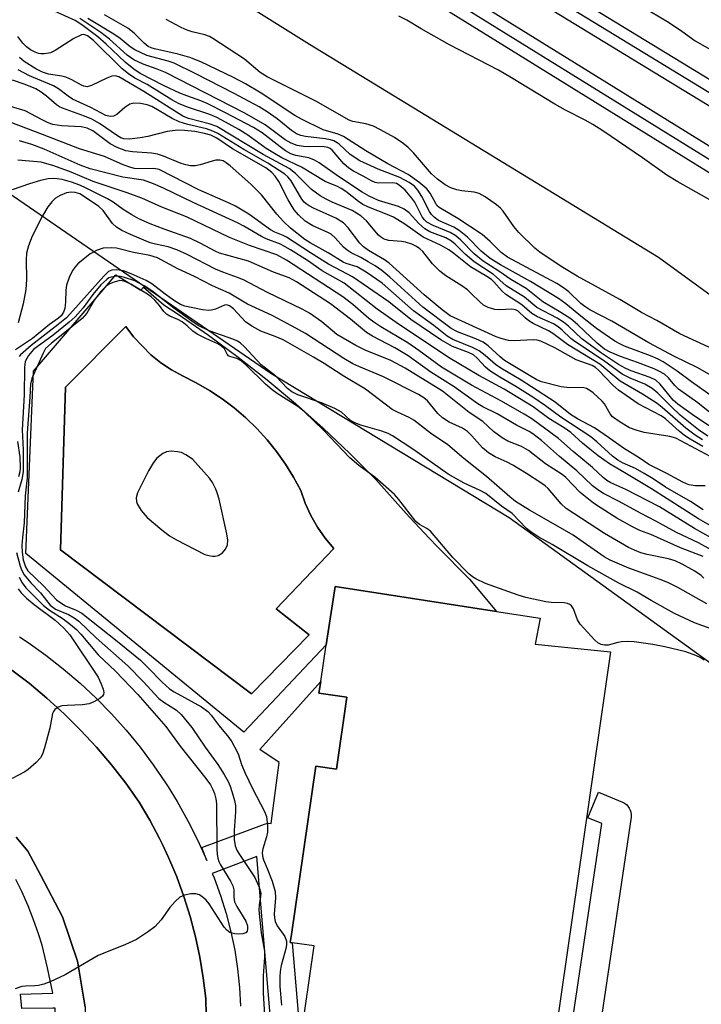
# Model space of a CAD drawing. Units: inches. Extents: x 1297759 to 1303760, y 485451 to 489451.
# Drawn here: x 1300347 to 1300494, y 485575 to 485787 of the extents above; entities that cross this region are included whole.
import ezdxf

# ---------------------------------------------------------------- set-up
doc = ezdxf.new("R2010")
doc.units = ezdxf.units.IN
doc.header["$MEASUREMENT"] = 0
for name, color, linetype in [('BLDG-Footprint', 5, 'Continuous'), ('CULTRL-Pad', 6, 'Continuous'), ('CULTRL-Swimming Pool in Ground', 4, 'Continuous'), ('NTRL-Trees', 3, 'Continuous'), ('TRANS-Non Street Sidewalk', 7, 'Continuous'), ('TRANS-Parking Lot', 4, 'Continuous'), ('TRANS-Railroad Bed', 1, 'Continuous'), ('TRANS-Railroad Centerline', 1, 'Continuous'), ('Undefined', 1, 'Continuous')]:
    doc.layers.add(name, color=color, linetype=linetype)

msp = doc.modelspace()

# ---------------------------------------------------------------- linework, layer by layer
at = {"layer": 'BLDG-Footprint', "elevation": 281.63}
msp.add_lwpolyline([(1300407.13, 485567.03), (1300410.08, 485587.46), (1300405.36, 485588.14), (1300404.95, 485588.2), (1300405.2, 485589.97), (1300410.44, 485626.29), (1300414.95, 485625.64), (1300417.18, 485641.11), (1300411.14, 485641.98), (1300411.52, 485644.49), (1300412.72, 485652.43), (1300414.61, 485665.01), (1300449.45, 485659.62), (1300458.87, 485658.16), (1300457.78, 485652.56), (1300474.09, 485650.91), (1300459.98, 485553.13)], dxfattribs=at)
at = {"layer": 'CULTRL-Pad'}
for points in [[(1300367.32, 485732.24, 0), (1300372.71, 485728.97, 0), (1300373.3, 485729.59, 0), (1300377.69, 485725.8, 0), (1300380.79, 485723.78, 0), (1300387.33, 485719.25, 0), (1300393.73, 485714.53, 0), (1300399.98, 485709.61, 0), (1300406.08, 485704.5, 0), (1300412.03, 485699.21, 0), (1300417.81, 485693.74, 0), (1300423.42, 485688.11, 0), (1300429.99, 485680.77, 0), (1300430.79, 485679.92, 0), (1300434.96, 485675.47, 0), (1300436.72, 485673.6, 0), (1300443.62, 485666.57, 0), (1300449.45, 485659.62, 0), (1300414.61, 485665.01, 0), (1300412.72, 485652.43, 0), (1300394.97, 485633.6, 0), (1300347.91, 485672.16, 0), (1300349.51, 485711.5, 0), (1300364.58, 485729.05, 0)], [(1300409.06, 485654.61, 0), (1300401.88, 485660.19, 0), (1300414.38, 485673.22, 0), (1300412.49, 485675.43, 0), (1300410.81, 485677.8, 0), (1300409.36, 485680.32, 0), (1300408.16, 485682.97, 0), (1300407.2, 485685.71, 0), (1300405.65, 485688.62, 0), (1300403.92, 485691.42, 0), (1300402.02, 485694.11, 0), (1300399.95, 485696.68, 0), (1300397.73, 485699.11, 0), (1300395.37, 485701.41, 0), (1300392.87, 485703.55, 0), (1300390.24, 485705.53, 0), (1300387.49, 485707.34, 0), (1300384.63, 485708.98, 0), (1300381.68, 485710.44, 0), (1300379.29, 485711.77, 0), (1300377.03, 485713.29, 0), (1300374.89, 485714.99, 0), (1300371.09, 485718.9, 0), (1300369.45, 485721.08, 0), (1300356.42, 485708.05, 0), (1300355.36, 485672.95, 0), (1300396.56, 485641.85, 0)]]:
    msp.add_polyline3d(points, close=True, dxfattribs=at)
at = {"layer": 'CULTRL-Swimming Pool in Ground'}
msp.add_lwpolyline([(1300409.06, 485654.61), (1300396.56, 485641.85), (1300355.36, 485672.95), (1300356.42, 485708.05), (1300369.45, 485721.08), (1300371.09, 485718.9), (1300374.89, 485714.99), (1300377.03, 485713.29), (1300379.29, 485711.77), (1300381.68, 485710.44), (1300384.63, 485708.98), (1300387.49, 485707.34), (1300390.24, 485705.53), (1300392.87, 485703.55), (1300395.37, 485701.41), (1300397.73, 485699.11), (1300399.95, 485696.68), (1300402.02, 485694.11), (1300403.92, 485691.42), (1300405.65, 485688.62), (1300407.2, 485685.71), (1300408.16, 485682.97), (1300409.36, 485680.32), (1300410.81, 485677.8), (1300412.49, 485675.43), (1300414.38, 485673.22), (1300401.88, 485660.19)], close=True, dxfattribs=at)
at = {"layer": 'NTRL-Trees'}
msp.add_lwpolyline([(1300554.91, 485462.49), (1300555.26, 485451.13), (1300483.64, 485451.13), (1300481.65, 485472.25), (1300513.84, 485523.47), (1300520.1, 485576.09), (1300510.32, 485625.53), (1300496.49, 485647.82), (1300452.18, 485679.87), (1300400.77, 485710.96), (1300333.87, 485756.96), (1300266.9, 485814.07), (1300270.94, 485844.38), (1300283.2, 485854.82), (1300304.39, 485851.56), (1300342.23, 485823.86), (1300409.13, 485782.05), (1300484.41, 485736.05), (1300530.4, 485702.6), (1300605.67, 485664.96), (1300617.9, 485651.07), (1300621.41, 485630.52), (1300605.48, 485581.18), (1300554.91, 485495.83)], close=True, dxfattribs=at)
at = {"layer": 'TRANS-Non Street Sidewalk'}
for points in [[(1300346.49, 485654.18, 0), (1300348.37, 485652.95, 0), (1300352.24, 485650.19, 0), (1300355.98, 485647.27, 0), (1300359.59, 485644.19, 0), (1300363.06, 485640.95, 0), (1300366.37, 485637.56, 0), (1300369.54, 485634.03, 0), (1300372.55, 485630.36, 0), (1300375.39, 485626.56, 0), (1300378.06, 485622.64, 0), (1300378.6, 485621.76, 0), (1300380.55, 485618.6, 0), (1300382.86, 485614.46, 0), (1300384.99, 485610.22, 0), (1300386.93, 485605.88, 0), (1300385.87, 485608.69, 0), (1300399.39, 485613.76, 0), (1300399.87, 485613.89, 0), (1300400.35, 485613.95, 0), (1300400.84, 485613.92, 0), (1300402.53, 485627.01, 0), (1300398.37, 485629.85, 0), (1300411.52, 485644.49, 0), (1300411.14, 485641.98, 0), (1300417.18, 485641.11, 0), (1300414.95, 485625.64, 0), (1300410.45, 485626.29, 0), (1300405.2, 485589.97, 0), (1300404.95, 485588.2, 0), (1300405.36, 485588.14, 0), (1300407.13, 485567.03, 0)], [(1300387.52, 485536.6, 0), (1300386.73, 485576.11, 0), (1300386.18, 485580.59, 0), (1300385.43, 485585.05, 0), (1300384.48, 485589.46, 0), (1300383.33, 485593.83, 0), (1300381.98, 485598.14, 0), (1300380.44, 485602.38, 0), (1300379.19, 485605.37, 0), (1300378.7, 485606.55, 0), (1300377.37, 485609.38, 0), (1300376.77, 485610.63, 0), (1300374.66, 485614.62, 0), (1300372.37, 485618.52, 0), (1300369.46, 485622.6, 0), (1300366.38, 485626.55, 0), (1300363.13, 485630.36, 0), (1300359.71, 485634.04, 0), (1300356.15, 485637.56, 0), (1300352.43, 485640.93, 0), (1300348.58, 485644.13, 0), (1300344.58, 485647.16, 0)], [(1300462.95, 485551.47, 0), (1300472.21, 485613.85, 0), (1300469.16, 485615.12, 0), (1300471.46, 485620.66, 0), (1300476.67, 485618.49, 0), (1300477.11, 485618.27, 0), (1300477.5, 485617.98, 0), (1300477.84, 485617.62, 0), (1300478.12, 485617.22, 0), (1300478.33, 485616.78, 0), (1300478.46, 485616.31, 0), (1300478.52, 485615.82, 0), (1300478.49, 485615.33, 0), (1300478.49, 485615.28, 0), (1300468.5, 485548.01, 0)], [(1300345.79, 485610.94, 0), (1300348.34, 485607.88, 0), (1300351.16, 485602.68, 0), (1300355.81, 485593.75, 0), (1300359.02, 485584.21, 0), (1300360.7, 485574.27, 0), (1300360.81, 485564.2, 0), (1300359.87, 485556.75, 0), (1300359.95, 485549.73, 0), (1300361.04, 485451.15, 0), (1300355.27, 485451.15, 0), (1300356.01, 485467.29, 0), (1300351.36, 485469.18, 0), (1300346.41, 485470.36, 0)], [(1300402.65, 485548.63, 0), (1300397.77, 485606.75, 0), (1300388.1, 485603.12, 0), (1300388.51, 485602.15, 0), (1300389.91, 485598.34, 0), (1300391.12, 485594.46, 0), (1300392.14, 485590.53, 0), (1300392.96, 485586.56, 0), (1300393.58, 485582.54, 0), (1300394, 485578.51, 0), (1300394.22, 485574.45, 0)], [(1300343.89, 485551.99, 0), (1300354.74, 485552.52, 0), (1300354.22, 485574.06, 0), (1300353.73, 485574.06, 0), (1300347.03, 485573.95, 0), (1300346.72, 485577.07, 0), (1300353.73, 485577.26, 0), (1300352.59, 485582.77, 0), (1300351.41, 485587.6, 0), (1300350.63, 485590.1, 0), (1300349.57, 485593.08, 0), (1300348.36, 485596.14, 0), (1300347.03, 485599.18, 0), (1300345.76, 485601.82, 0)]]:
    msp.add_polyline3d(points, dxfattribs=at)
at = {"layer": 'TRANS-Parking Lot'}
for points in [[(1300344.58, 485647.16, 0), (1300348.58, 485644.13, 0), (1300352.43, 485640.93, 0), (1300356.15, 485637.56, 0), (1300359.71, 485634.04, 0), (1300363.13, 485630.36, 0), (1300366.38, 485626.55, 0), (1300369.46, 485622.6, 0), (1300372.37, 485618.52, 0), (1300374.66, 485614.62, 0), (1300376.77, 485610.63, 0), (1300377.37, 485609.38, 0), (1300378.7, 485606.55, 0), (1300379.19, 485605.37, 0), (1300380.44, 485602.38, 0), (1300381.98, 485598.14, 0), (1300383.33, 485593.83, 0), (1300384.48, 485589.46, 0), (1300385.43, 485585.05, 0), (1300386.18, 485580.59, 0), (1300386.73, 485576.11, 0), (1300387.52, 485536.6, 0)], [(1300360.7, 485574.27, 0), (1300359.02, 485584.21, 0), (1300355.81, 485593.75, 0), (1300351.16, 485602.68, 0), (1300348.34, 485607.88, 0), (1300345.79, 485610.94, 0)]]:
    msp.add_polyline3d(points, dxfattribs=at)
at = {"layer": 'TRANS-Railroad Bed'}
for points in [[(1300952.26, 485491.06), (1300951.02, 485488.89), (1300949.7, 485486.77), (1300535.4, 485744.26), (1300087.89, 486016.84), (1299831.44, 486173.19), (1299602.61, 486312.7), (1299602.54, 486312.74), (1299603.84, 486314.88), (1299605.14, 486317.01), (1299834.05, 486177.46), (1300090.49, 486021.11), (1300538.03, 485748.51)], [(1300954.48, 485467.55), (1300954.31, 485467.63), (1300953.28, 485465.35), (1300951.93, 485463.25), (1300636.79, 485666.73), (1300597.04, 485691.32), (1300438.2, 485789.64), (1300155.85, 485960.75), (1299882.62, 486126.96), (1299595, 486300.41), (1299596.29, 486302.55), (1299597.58, 486304.7), (1299597.65, 486304.65), (1299885.21, 486131.24), (1300158.45, 485965.03), (1300440.81, 485793.91), (1300599.68, 485695.58), (1300639.46, 485670.95)]]:
    msp.add_lwpolyline(points, close=True, dxfattribs=at)
at = {"layer": 'TRANS-Railroad Centerline'}
for points in [[(1300951.02, 485488.89), (1300536.71, 485746.38), (1300089.19, 486018.98), (1299832.75, 486175.33), (1299603.84, 486314.88), (1299590.53, 486322.44), (1299327.66, 486485.44), (1299253.88, 486532.19), (1299180.96, 486580.27), (1299108.91, 486629.66), (1299037.78, 486680.34), (1298969.73, 486730.68), (1298908.13, 486780.33), (1298847.53, 486831.21), (1298787.96, 486883.28)], [(1300953.28, 485465.35), (1300638.13, 485668.84), (1300598.36, 485693.45), (1300439.51, 485791.77), (1300157.15, 485962.89), (1299883.91, 486129.1), (1299596.29, 486302.55), (1299583.65, 486311.34), (1299422.89, 486409.81), (1299231.22, 486529.26), (1299169.72, 486568.83), (1299109.09, 486609.71), (1299049.35, 486651.9), (1298990.54, 486695.37), (1298972.87, 486708.82), (1298906.02, 486762.93), (1298840.18, 486818.27), (1298776.62, 486873.69)]]:
    msp.add_lwpolyline(points, dxfattribs=at)
at = {"layer": 'Undefined'}
for points, elevation in [([(1300476.85, 485792.62), (1300486.61, 485786.77), (1300489.45, 485784.87), (1300492.36, 485782.74), (1300496.68, 485780.3)], 320), ([(1300495.59, 485699.51), (1300492.18, 485701.8), (1300488.58, 485704.37), (1300487.62, 485705.24), (1300484.78, 485708.69), (1300483.82, 485709.56), (1300482.63, 485710.14), (1300478.55, 485711.54), (1300477.34, 485712.04), (1300475.8, 485712.95), (1300471.89, 485715.5), (1300467.85, 485718.48), (1300464.98, 485721.2), (1300463.94, 485722.02), (1300462.53, 485722.91), (1300458.15, 485725.21), (1300455.52, 485727.44), (1300451.58, 485729.92), (1300448.83, 485732.33), (1300444.65, 485735.04), (1300442.7, 485736.7), (1300440.52, 485738.9), (1300439.75, 485739.56), (1300438.52, 485740.22), (1300435.09, 485741.57), (1300433.98, 485742.18), (1300432.69, 485743.32), (1300430.59, 485745.61), (1300429.57, 485746.4), (1300428.32, 485746.98), (1300424.02, 485748.33), (1300421.97, 485749.24), (1300420.5, 485750.08), (1300415.38, 485753.47), (1300411.2, 485756.42), (1300410.22, 485757.03), (1300408.99, 485757.49), (1300406.19, 485758.01), (1300405.09, 485758.39), (1300403.96, 485759.04), (1300402.78, 485759.85), (1300398.91, 485762.93), (1300397.01, 485764.06), (1300390.98, 485767.24), (1300386.99, 485769.23), (1300385.68, 485769.81), (1300382.66, 485770.85), (1300381.12, 485771.49), (1300377.71, 485773.07), (1300372.58, 485775.68), (1300371.19, 485776.65), (1300369.34, 485778.14), (1300365.23, 485782.05), (1300363.46, 485783.61), (1300359.96, 485786.22), (1300358.54, 485787.14), (1300354.05, 485789.15)], 310), ([(1300498.11, 485700.5), (1300492.89, 485704.66), (1300488.73, 485707.62), (1300487.96, 485708.36), (1300486.61, 485710.07), (1300485.72, 485710.8), (1300484.52, 485711.5), (1300483.48, 485711.99), (1300479.92, 485713.36), (1300476.2, 485714.65), (1300474.01, 485715.59), (1300472.8, 485716.26), (1300471.22, 485717.52), (1300466.99, 485721.51), (1300465.47, 485722.74), (1300463.36, 485724.17), (1300459.45, 485726.46), (1300455.9, 485729.28), (1300452.52, 485731.26), (1300449.96, 485733.02), (1300446.57, 485735.2), (1300444.65, 485736.82), (1300441.73, 485739.77), (1300440.66, 485740.68), (1300439.49, 485741.38), (1300435.81, 485742.88), (1300434.44, 485743.66), (1300433.92, 485744.13), (1300433.42, 485744.81), (1300431.81, 485747.91), (1300431.22, 485748.84), (1300429.73, 485750.51), (1300428.49, 485751.61), (1300427.85, 485751.94), (1300427.1, 485752.11), (1300423.98, 485752.06), (1300423.25, 485752.22), (1300422.51, 485752.52), (1300420.71, 485753.55), (1300418.59, 485754.63), (1300417.59, 485755.25), (1300416.52, 485756.24), (1300413.99, 485759.13), (1300413.56, 485759.49), (1300413.07, 485759.75), (1300411.9, 485759.93), (1300409.2, 485759.88), (1300407.84, 485759.95), (1300406.48, 485760.19), (1300405.13, 485760.65), (1300403.88, 485761.41), (1300399.54, 485764.63), (1300395.12, 485767.13), (1300378, 485775.9), (1300376.26, 485776.63), (1300373.24, 485777.69), (1300371.2, 485778.64), (1300369.75, 485779.65), (1300365.95, 485783.09), (1300364.1, 485784.55), (1300359.51, 485787.59)], 312), ([(1300498.42, 485704.26), (1300491.54, 485709.15), (1300488.43, 485711.5), (1300485.44, 485713.49), (1300484.38, 485714.06), (1300482.73, 485714.77), (1300477.06, 485716.88), (1300475.92, 485717.43), (1300474.98, 485717.98), (1300472.89, 485719.37), (1300471.06, 485720.71), (1300468.05, 485723.04), (1300464.43, 485726.02), (1300462.82, 485727.15), (1300456.79, 485730.79), (1300450.32, 485734.42), (1300448.09, 485735.81), (1300446.13, 485737.35), (1300443.17, 485740.41), (1300441.44, 485741.84), (1300440.23, 485742.58), (1300436.98, 485744.01), (1300435.99, 485744.7), (1300435.47, 485745.29), (1300435.03, 485745.96), (1300433.36, 485749.16), (1300432.5, 485750.55), (1300431.8, 485751.37), (1300430.63, 485752.2), (1300428.59, 485753.28), (1300423.96, 485755.03), (1300419.97, 485756.87), (1300417.91, 485758.24), (1300415.53, 485760.42), (1300415.07, 485760.77), (1300414.39, 485761.14), (1300413.63, 485761.4), (1300412.52, 485761.62), (1300408.24, 485762.09), (1300407.22, 485762.34), (1300406.28, 485762.71), (1300405.2, 485763.4), (1300402.16, 485765.93), (1300399.98, 485767.46), (1300398.21, 485768.5), (1300392.83, 485771.36), (1300384.58, 485775.62), (1300379.88, 485777.91), (1300378.58, 485778.38), (1300374.02, 485779.62), (1300371.38, 485780.83), (1300370.41, 485781.46), (1300368.26, 485783.23), (1300366.91, 485784.21), (1300361.24, 485787.58)], 314), ([(1300500.59, 485707.84), (1300492.8, 485712.25), (1300487.88, 485714.65), (1300482.37, 485717.56), (1300474.33, 485722.26), (1300469.64, 485724.7), (1300468.51, 485725.41), (1300467.64, 485726.07), (1300465.07, 485728.57), (1300463.92, 485729.47), (1300462.45, 485730.37), (1300459.13, 485732.2), (1300451.82, 485736.06), (1300450.5, 485737.05), (1300448.11, 485739.48), (1300446.37, 485740.93), (1300441.09, 485744.4), (1300437.09, 485746.82), (1300436.62, 485747.25), (1300436.34, 485747.64), (1300435.17, 485749.88), (1300434.44, 485750.82), (1300432.72, 485752.26), (1300430.4, 485753.92), (1300426.01, 485756.18), (1300421.29, 485759.01), (1300416.45, 485762.11), (1300415.26, 485762.6), (1300412.04, 485763.55), (1300407.37, 485765.82), (1300405.96, 485766.66), (1300398.65, 485771.46), (1300395.26, 485773.49), (1300392.73, 485774.87), (1300385.65, 485778.2), (1300383.29, 485779.14), (1300380.78, 485779.88), (1300375.67, 485781.03), (1300374.91, 485781.27), (1300374.3, 485781.56), (1300373.46, 485782.22), (1300371.25, 485784.41), (1300369.89, 485785.49), (1300364.83, 485788.38)], 316), ([(1300496.25, 485716.25), (1300489.04, 485719.55), (1300484.04, 485722.39), (1300480.79, 485724.13), (1300476.1, 485726.95), (1300466.89, 485731.94), (1300463.77, 485733.85), (1300459.98, 485736.34), (1300458.82, 485737.14), (1300457.74, 485738.02), (1300454.27, 485741.38), (1300453.21, 485742.69), (1300450.92, 485746), (1300450.34, 485746.63), (1300449.43, 485747.38), (1300447.01, 485749.11), (1300445.74, 485749.82), (1300444.62, 485750.08), (1300441.98, 485750.4), (1300440.87, 485750.61), (1300439.61, 485751.01), (1300438.38, 485751.68), (1300436.75, 485752.92), (1300435.44, 485754.09), (1300431.57, 485758.56), (1300430.41, 485759.77), (1300429.28, 485760.68), (1300427.42, 485761.88), (1300424.45, 485763.58), (1300422.89, 485764.34), (1300421.24, 485764.84), (1300418.43, 485765.35), (1300417.68, 485765.62), (1300410.46, 485769.72), (1300399.96, 485774.97), (1300398.49, 485775.92), (1300395.06, 485778.77), (1300388.23, 485783.28), (1300387.49, 485783.66), (1300386.51, 485784.01), (1300383.8, 485784.68), (1300382.73, 485785.02), (1300381.44, 485785.62), (1300378.16, 485787.37)], 318), ([(1300499.95, 485745.92), (1300488.57, 485752.3), (1300486.25, 485753.77), (1300480.94, 485757.51), (1300472.4, 485763.32), (1300470.24, 485764.69), (1300468.6, 485765.61), (1300464.33, 485767.78), (1300462.02, 485769.06), (1300452.69, 485774.76), (1300449.87, 485776.39), (1300439.3, 485781.89), (1300433.19, 485785.32), (1300430.12, 485787.21), (1300428.35, 485788.09)], 320), ([(1300495.09, 485697.42), (1300493.06, 485698.8), (1300489.12, 485702.01), (1300487.2, 485703.75), (1300484.26, 485706.71), (1300483.03, 485707.74), (1300481.49, 485708.66), (1300478.28, 485709.95), (1300476.59, 485710.84), (1300472.53, 485713.75), (1300466.38, 485717.86), (1300465.51, 485718.56), (1300463.63, 485720.34), (1300462.74, 485721.06), (1300461.73, 485721.66), (1300458.31, 485723.23), (1300457.11, 485723.92), (1300454.96, 485725.82), (1300451.46, 485728), (1300450.69, 485728.75), (1300448.91, 485730.77), (1300448.35, 485731.29), (1300447.38, 485731.93), (1300443.83, 485733.99), (1300440.28, 485736.86), (1300439.2, 485737.63), (1300437.41, 485738.63), (1300433.67, 485740.36), (1300429.66, 485743.17), (1300427.25, 485744.68), (1300425.87, 485745.31), (1300421.84, 485746.87), (1300420.65, 485747.45), (1300419.7, 485748.07), (1300416.93, 485750.23), (1300415.97, 485750.89), (1300415.15, 485751.3), (1300412.5, 485752.39), (1300407.38, 485755.48), (1300403.12, 485757.54), (1300401.53, 485758.41), (1300399.79, 485759.5), (1300395.78, 485762.42), (1300393.82, 485763.62), (1300390.98, 485765.21), (1300389.11, 485766.19), (1300387.59, 485766.88), (1300383.01, 485768.34), (1300380.98, 485769.18), (1300379.42, 485770.04), (1300374.09, 485773.34), (1300371.43, 485774.68), (1300370.02, 485775.62), (1300368.68, 485776.69), (1300362.48, 485782.82), (1300361.23, 485783.81), (1300360.82, 485784), (1300360.4, 485784.09), (1300359.92, 485784.03), (1300359.44, 485783.86), (1300358.23, 485783.22), (1300354.25, 485780.69), (1300353.22, 485780.18), (1300351.93, 485779.91), (1300351.14, 485779.91), (1300350.62, 485780), (1300349.87, 485780.27), (1300348.91, 485780.81), (1300348.02, 485781.49), (1300347.21, 485782.26), (1300346.18, 485783.66)], 308), ([(1300493.94, 485696.66), (1300492.36, 485697.64), (1300490.34, 485699.18), (1300485.2, 485703.66), (1300484.11, 485704.51), (1300480.99, 485706.53), (1300476.18, 485709.34), (1300471.75, 485712.96), (1300464.82, 485717.25), (1300461.61, 485719.61), (1300460.66, 485720.16), (1300457.41, 485721.75), (1300456.45, 485722.32), (1300455.64, 485722.97), (1300454.17, 485724.41), (1300453.54, 485724.7), (1300452.76, 485724.82), (1300450.16, 485724.7), (1300449.08, 485724.75), (1300447.68, 485725.19), (1300446.66, 485725.75), (1300445.78, 485726.48), (1300444.03, 485728.27), (1300443.17, 485729.01), (1300441.98, 485729.86), (1300438.56, 485732.03), (1300437.22, 485733.03), (1300435.63, 485734.65), (1300433.54, 485737.29), (1300432.93, 485737.86), (1300432.21, 485738.37), (1300431.22, 485738.87), (1300429.82, 485739.3), (1300428.96, 485739.44), (1300426.22, 485739.68), (1300425.47, 485739.86), (1300425.05, 485740.05), (1300424.45, 485740.46), (1300424.03, 485740.85), (1300421.4, 485743.88), (1300420.22, 485745), (1300418.3, 485746.16), (1300413.98, 485747.91), (1300412.68, 485748.56), (1300411.43, 485749.33), (1300409.52, 485750.68), (1300406.06, 485754.12), (1300404.7, 485755.17), (1300399.11, 485758.26), (1300389.11, 485764.24), (1300387.47, 485764.83), (1300383.01, 485765.97), (1300381.78, 485766.51), (1300373.33, 485771.83), (1300367.93, 485774.98), (1300367.2, 485775.23), (1300366.44, 485775.13), (1300365.39, 485774.7), (1300362.08, 485773.09), (1300361.09, 485772.86), (1300360.39, 485772.94), (1300359.88, 485773.15), (1300357.83, 485774.31), (1300356.49, 485774.91), (1300355.69, 485775.12), (1300352.78, 485775.57), (1300351.52, 485775.97), (1300350.03, 485776.74), (1300347.56, 485778.3), (1300346.52, 485779.16)], 306), ([(1300494.02, 485695.26), (1300491.27, 485696.8), (1300490.06, 485697.61), (1300488.91, 485698.51), (1300485.9, 485701.19), (1300485, 485701.87), (1300480.07, 485704.42), (1300475.81, 485707.36), (1300474.54, 485708.46), (1300471.51, 485711.71), (1300470.83, 485712.27), (1300470.14, 485712.67), (1300466.68, 485713.92), (1300462.06, 485716.54), (1300459.04, 485717.92), (1300458.24, 485718.14), (1300457.38, 485718.21), (1300453.24, 485718), (1300452.08, 485718.13), (1300450.66, 485718.44), (1300449.4, 485718.92), (1300439.46, 485723.43), (1300437.72, 485724.69), (1300433.85, 485727.95), (1300426.3, 485734.81), (1300425.32, 485735.52), (1300421.82, 485737.53), (1300420.74, 485738.3), (1300419.98, 485739.11), (1300417.45, 485742.42), (1300416.44, 485743.46), (1300414.77, 485744.5), (1300409.98, 485746.63), (1300409.02, 485747.12), (1300408.37, 485747.55), (1300407.97, 485747.93), (1300407.48, 485748.58), (1300405.14, 485752.52), (1300404.41, 485753.41), (1300403.78, 485754), (1300400.1, 485756.38), (1300394.93, 485759.33), (1300389.29, 485762.75), (1300388.26, 485763.27), (1300386.91, 485763.76), (1300382.84, 485764.67), (1300380.97, 485765.26), (1300379.44, 485765.98), (1300375.05, 485768.59), (1300374.08, 485768.92), (1300372.65, 485769.2), (1300371.21, 485769.3), (1300370.33, 485769.09), (1300369.23, 485768.38), (1300367.53, 485766.86), (1300366.82, 485766.49), (1300366.06, 485766.42), (1300365.18, 485766.64), (1300361.95, 485768.38), (1300357.96, 485770.2), (1300357, 485770.82), (1300354.93, 485772.37), (1300353.87, 485773.01), (1300348.66, 485775.23), (1300346.21, 485776.46)], 304), ([(1300495.73, 485693.02), (1300488.17, 485697), (1300486.84, 485697.39), (1300481.31, 485698.27), (1300479.58, 485698.75), (1300478.18, 485699.27), (1300476.16, 485700.45), (1300474.52, 485701.65), (1300473.98, 485702.29), (1300472.76, 485704.4), (1300472.3, 485705.02), (1300470.33, 485706.79), (1300469.64, 485707.32), (1300468.9, 485707.74), (1300467.99, 485707.95), (1300465.19, 485707.86), (1300463.45, 485708.11), (1300459.16, 485709.19), (1300458.15, 485709.64), (1300456.95, 485710.31), (1300451.16, 485713.78), (1300450.22, 485714.55), (1300447.64, 485716.98), (1300446.56, 485717.74), (1300444.99, 485718.47), (1300441.08, 485719.94), (1300439.69, 485720.67), (1300433.55, 485725.32), (1300426.43, 485731.77), (1300424.73, 485733.17), (1300423.31, 485734.17), (1300421.79, 485735.1), (1300420.22, 485735.97), (1300418.08, 485737), (1300417.2, 485737.55), (1300416.42, 485738.22), (1300414.67, 485740.28), (1300413.81, 485741.01), (1300412.91, 485741.49), (1300409.85, 485742.86), (1300408.17, 485743.86), (1300406.71, 485745.21), (1300405.82, 485746.3), (1300404.53, 485748.44), (1300402.5, 485752.4), (1300401.71, 485753.56), (1300400.96, 485754.35), (1300399.66, 485755.33), (1300392.5, 485759.48), (1300389.11, 485761.76), (1300387.81, 485762.43), (1300386.48, 485762.79), (1300384.33, 485763.17), (1300382.12, 485763.43), (1300380.71, 485763.49), (1300378.36, 485763.22), (1300374.25, 485762.14), (1300372.55, 485761.8), (1300370.25, 485761.51), (1300369.01, 485761.62), (1300368.4, 485761.85), (1300367.66, 485762.26), (1300363.78, 485764.91), (1300362.14, 485765.85), (1300360.57, 485766.52), (1300355.82, 485768.2), (1300355.16, 485768.5), (1300354.48, 485768.97), (1300352.36, 485770.83), (1300351.23, 485771.7), (1300350.03, 485772.36), (1300347.71, 485773.34), (1300344.98, 485774.26)], 302), ([(1300494.47, 485686.73), (1300492.4, 485686.77), (1300490.95, 485686.96), (1300489.65, 485687.5), (1300486.21, 485689.37), (1300482.32, 485691.35), (1300480.23, 485692.77), (1300476.84, 485694.86), (1300473.66, 485697.2), (1300470.6, 485699.28), (1300466.91, 485701.22), (1300465.4, 485702.1), (1300462.1, 485704.76), (1300457.03, 485708.13), (1300454.75, 485709.56), (1300450.41, 485712.09), (1300449.27, 485712.9), (1300447.02, 485714.88), (1300445.72, 485715.83), (1300444.25, 485716.6), (1300440.04, 485718.33), (1300438.85, 485719.04), (1300435.95, 485721.35), (1300431.53, 485724.53), (1300424.82, 485730.47), (1300421.36, 485732.85), (1300419.38, 485733.98), (1300417.02, 485734.7), (1300416.34, 485734.98), (1300413.14, 485737), (1300409.26, 485739.16), (1300408.11, 485739.89), (1300405.04, 485742.35), (1300403.46, 485743.76), (1300402.03, 485745.38), (1300398.74, 485749.51), (1300396.42, 485751.85), (1300392.02, 485755.75), (1300391.11, 485756.46), (1300390.44, 485756.83), (1300389.72, 485757), (1300388.92, 485756.97), (1300388.1, 485756.8), (1300385.48, 485755.97), (1300384.45, 485755.79), (1300383.44, 485755.78), (1300382.45, 485755.98), (1300381.43, 485756.3), (1300377.58, 485757.9), (1300376.32, 485758.31), (1300374.99, 485758.51), (1300370.89, 485758.8), (1300369.47, 485759.05), (1300367.61, 485759.75), (1300366.07, 485760.5), (1300362.33, 485763.31), (1300361.15, 485763.94), (1300359.84, 485764.19), (1300355.58, 485764.42), (1300353.73, 485764.73), (1300352.7, 485765.08), (1300351.38, 485765.67), (1300347.72, 485767.62), (1300340.84, 485769.69)], 300), ([(1300494.05, 485681.57), (1300491.35, 485683.39), (1300485.97, 485686.48), (1300483.27, 485688.25), (1300481.35, 485689.41), (1300479.43, 485690.46), (1300476.62, 485691.73), (1300475.66, 485692.26), (1300474.53, 485693.13), (1300471.15, 485696.24), (1300469.79, 485697.32), (1300463.35, 485701.55), (1300460.07, 485704.01), (1300457.54, 485705.72), (1300453.6, 485708.17), (1300450.19, 485710.16), (1300448.01, 485711.57), (1300447.12, 485712.33), (1300445.29, 485714.27), (1300444.47, 485714.98), (1300443.44, 485715.52), (1300439.94, 485716.77), (1300437.43, 485718.27), (1300430.96, 485722.65), (1300426.21, 485726.47), (1300418.4, 485731.83), (1300414.71, 485733.74), (1300413.22, 485734.59), (1300409.3, 485737.02), (1300404.16, 485740.38), (1300403.43, 485740.76), (1300401.66, 485741.45), (1300400.68, 485741.94), (1300396.03, 485745.34), (1300393.17, 485747.06), (1300391.61, 485747.83), (1300385.25, 485750.6), (1300376.63, 485754.98), (1300375.51, 485755.24), (1300372.11, 485755.14), (1300371.32, 485755.21), (1300370.52, 485755.39), (1300368.87, 485756.01), (1300364.86, 485757.76), (1300359.46, 485759.45), (1300351.5, 485762.57), (1300341.19, 485766.41)], 298), ([(1300497.11, 485677.29), (1300493.05, 485679.62), (1300482.89, 485686.06), (1300477.52, 485689.36), (1300473.83, 485691.49), (1300471.41, 485693.24), (1300469.58, 485694.68), (1300468.02, 485695.97), (1300465.47, 485698.27), (1300464.06, 485699.23), (1300460.73, 485701.28), (1300457.36, 485703.8), (1300451.14, 485707.58), (1300445.66, 485710.54), (1300439.13, 485714.43), (1300427.83, 485721.99), (1300423.69, 485724.87), (1300416.57, 485730.46), (1300411.86, 485733.12), (1300408.7, 485735.34), (1300405.01, 485737.67), (1300402.85, 485738.9), (1300399.78, 485740.04), (1300398.76, 485740.52), (1300394.9, 485742.78), (1300393.54, 485743.49), (1300384.02, 485747.88), (1300377.59, 485750.99), (1300375.46, 485751.92), (1300373.28, 485752.68), (1300368.85, 485753.36), (1300361.77, 485755.1), (1300359.6, 485755.91), (1300351.84, 485759.36), (1300349.15, 485760.4), (1300346.53, 485761.2)], 296), ([(1300497.56, 485674.5), (1300492.16, 485677.56), (1300484.63, 485682.2), (1300477.38, 485685.98), (1300474.11, 485687.4), (1300473.26, 485687.87), (1300472.46, 485688.51), (1300470.21, 485690.71), (1300465.99, 485694.17), (1300462.85, 485696.98), (1300457.07, 485701.21), (1300455.45, 485702.22), (1300450.51, 485705), (1300444.1, 485708.45), (1300437.59, 485712.33), (1300432.7, 485715.95), (1300430.31, 485717.59), (1300424.49, 485721.06), (1300422.99, 485722.03), (1300421.93, 485722.87), (1300418.47, 485725.87), (1300416.32, 485727.5), (1300404.12, 485735.43), (1300402.05, 485736.58), (1300396.16, 485738.56), (1300391.83, 485740.29), (1300382.57, 485744.78), (1300377.23, 485746.89), (1300372.92, 485748.82), (1300369.55, 485750.06), (1300362.39, 485752.39), (1300357.67, 485754.38), (1300353.95, 485755.81), (1300351.22, 485756.55), (1300346.18, 485757.01)], 294), ([(1300499.33, 485671.02), (1300493.08, 485674.41), (1300488.29, 485676.68), (1300483.88, 485679.15), (1300480.56, 485680.85), (1300475.93, 485683.39), (1300472.55, 485685.08), (1300471.35, 485685.85), (1300470.21, 485686.71), (1300466.83, 485690.01), (1300463.04, 485693.06), (1300459.18, 485696.51), (1300457.28, 485697.99), (1300456.52, 485698.45), (1300453.8, 485699.81), (1300449.59, 485702.3), (1300446.52, 485703.78), (1300445.42, 485704.41), (1300440.31, 485708.11), (1300435.26, 485711.23), (1300430.43, 485714.78), (1300427.49, 485716.52), (1300422.68, 485719.06), (1300421.42, 485719.8), (1300417.98, 485722.67), (1300413.66, 485726.03), (1300406.33, 485730.74), (1300404.74, 485731.62), (1300401.34, 485732.83), (1300395.92, 485735.22), (1300389.67, 485736.97), (1300388.77, 485737.38), (1300385.66, 485739.05), (1300383.4, 485740.12), (1300377.74, 485742.08), (1300374.71, 485743.24), (1300372.3, 485744.36), (1300370.79, 485745.18), (1300368.91, 485746.36), (1300366.7, 485747.94), (1300365.53, 485748.67), (1300360.88, 485750.97), (1300359.55, 485751.58), (1300357.72, 485752.26), (1300355.73, 485752.8), (1300354.63, 485753), (1300353.8, 485753.03), (1300352.7, 485752.95), (1300351.08, 485752.64), (1300348.71, 485751.92), (1300344.97, 485750.6)], 292), ([(1300494.04, 485671.46), (1300489.17, 485673.39), (1300482.75, 485676.22), (1300480.38, 485677.08), (1300478.78, 485677.86), (1300475.45, 485679.77), (1300472.04, 485681.91), (1300470.42, 485683.03), (1300467.5, 485685.32), (1300464.43, 485688.52), (1300463.66, 485689.21), (1300460.06, 485691.52), (1300456.37, 485694.35), (1300454.88, 485695.2), (1300451.91, 485696.4), (1300450.67, 485697.07), (1300448.85, 485698.45), (1300446.48, 485700.6), (1300443.59, 485702.59), (1300437.79, 485707.16), (1300429.77, 485712.14), (1300426.69, 485713.78), (1300421.13, 485716.03), (1300419.09, 485717), (1300415.04, 485719.42), (1300411.78, 485722.1), (1300409.09, 485724.01), (1300407.5, 485724.84), (1300400.01, 485728.42), (1300394.83, 485731.15), (1300393.59, 485731.7), (1300390.41, 485732.82), (1300388.81, 485733.46), (1300382.72, 485736.63), (1300380.5, 485737.66), (1300378.58, 485738.29), (1300375.86, 485738.87), (1300374.74, 485739.2), (1300370.46, 485740.96), (1300368.63, 485741.8), (1300367.44, 485742.57), (1300366.61, 485743.33), (1300364.56, 485746.15), (1300363.65, 485747), (1300360.55, 485749.11), (1300359.57, 485749.71), (1300358.57, 485750.06), (1300357.7, 485750.1), (1300356.63, 485749.93), (1300355.27, 485749.41), (1300354.32, 485748.8), (1300353.52, 485748.03), (1300352.67, 485746.92), (1300351.48, 485745), (1300349.24, 485740.57), (1300348.43, 485738.53), (1300348.02, 485736.96), (1300347.94, 485735.48), (1300348.01, 485731.29), (1300347.86, 485729.1), (1300347.28, 485726.04), (1300346.24, 485721.9)], 290), ([(1300494.23, 485666.83), (1300493.65, 485667.38), (1300492.24, 485668.33), (1300489.51, 485669.87), (1300488.02, 485670.53), (1300486.55, 485671.02), (1300481.98, 485671.95), (1300480.59, 485672.31), (1300479.22, 485672.83), (1300477.92, 485673.45), (1300472.78, 485676.45), (1300464.52, 485681.87), (1300463.41, 485682.86), (1300460.6, 485686.15), (1300459.96, 485686.73), (1300459.04, 485687.39), (1300455.95, 485689.41), (1300453.01, 485691.19), (1300451.75, 485691.83), (1300449.18, 485692.96), (1300447.73, 485693.86), (1300446.43, 485694.97), (1300444.16, 485697.51), (1300443.17, 485698.47), (1300442.12, 485699.17), (1300439.26, 485700.5), (1300437.84, 485701.39), (1300436.81, 485702.32), (1300434.54, 485705.05), (1300433.75, 485705.69), (1300432.65, 485706.42), (1300425.05, 485710.29), (1300419.76, 485712.45), (1300418.47, 485713.05), (1300416.55, 485714.19), (1300408.22, 485719.58), (1300405.39, 485721.22), (1300401.07, 485723.47), (1300395.72, 485725.92), (1300391.74, 485728.31), (1300388.15, 485729.9), (1300384.29, 485731.87), (1300380.68, 485733.55), (1300376.29, 485735.92), (1300374.65, 485736.44), (1300371.09, 485737.09), (1300367.45, 485737.99), (1300366.33, 485738.12), (1300364.61, 485738), (1300363.25, 485737.62), (1300361.76, 485736.79), (1300359.14, 485734.64), (1300358.58, 485734.05), (1300357.96, 485733.21), (1300357.23, 485731.68), (1300356.7, 485730.04), (1300356.53, 485728.94), (1300356.48, 485726.44), (1300356.32, 485724.99), (1300356.05, 485724.22), (1300355.48, 485723.4), (1300354.95, 485722.91), (1300353.02, 485721.55), (1300349.3, 485718.56), (1300345.65, 485716.11)], 288), ([(1300494.87, 485661.31), (1300488.57, 485664.83), (1300486.45, 485665.86), (1300484.81, 485666.55), (1300478.01, 485668.99), (1300473.99, 485670.7), (1300472.7, 485671.4), (1300465.98, 485676.06), (1300462.3, 485678.28), (1300456.59, 485681.5), (1300453.58, 485683.36), (1300452.34, 485684.33), (1300447.27, 485688.77), (1300442.41, 485692.6), (1300438.97, 485695.62), (1300435.24, 485698.11), (1300431.64, 485700.89), (1300430.64, 485701.45), (1300428.07, 485702.62), (1300426.97, 485703.24), (1300421.16, 485707.58), (1300416.4, 485710.45), (1300412.24, 485713.13), (1300410, 485714.48), (1300403.44, 485718.21), (1300401.69, 485718.99), (1300398.59, 485720.08), (1300396.63, 485721.16), (1300395.27, 485722.15), (1300392.67, 485724.93), (1300391.83, 485725.61), (1300391.21, 485725.77), (1300390.74, 485725.7), (1300388.8, 485724.84), (1300387.96, 485724.61), (1300387.4, 485724.55), (1300386.04, 485724.69), (1300382.21, 485725.51), (1300381.28, 485725.87), (1300379.95, 485726.66), (1300377.97, 485728.07), (1300375.07, 485730.33), (1300373.85, 485731.06), (1300370.59, 485732.49), (1300368.93, 485733.13), (1300367.54, 485733.37), (1300366.43, 485733.3), (1300365.72, 485732.96), (1300364.69, 485732.01), (1300358.01, 485724.46), (1300356.63, 485723), (1300354.89, 485721.55), (1300349.01, 485717.05), (1300346.77, 485715.02), (1300346.44, 485714.61)], 286), ([(1300494.3, 485649.13), (1300493.57, 485649.64), (1300492.51, 485650.13), (1300490.3, 485650.9), (1300485.79, 485652.03), (1300483.23, 485652.54), (1300479.16, 485653.06), (1300477.76, 485653.16), (1300476.41, 485653.11), (1300475.62, 485652.97), (1300473.55, 485652.34), (1300472.8, 485652.36), (1300472.05, 485652.54), (1300471.35, 485652.89), (1300470.7, 485653.43), (1300467.55, 485656.88), (1300466.91, 485657.83), (1300466.07, 485660.21), (1300465.65, 485660.84), (1300465.27, 485661.15), (1300464.81, 485661.36), (1300464.03, 485661.51), (1300461.24, 485661.58), (1300460.08, 485661.72), (1300455.81, 485662.61), (1300454.12, 485663.15), (1300447.08, 485665.7), (1300444.97, 485666.65), (1300444.25, 485667.09), (1300443.5, 485667.72), (1300440.03, 485671.28), (1300435.19, 485676.99), (1300434.45, 485677.54), (1300432.87, 485678.37), (1300432.05, 485679.07), (1300428.42, 485683.79), (1300427.42, 485684.9), (1300423.23, 485688.62), (1300419.74, 485691.14), (1300417.82, 485692.75), (1300412.19, 485698.71), (1300408.05, 485702.72), (1300406.59, 485703.83), (1300402.14, 485706.66), (1300401.02, 485707.45), (1300399.63, 485708.7), (1300395.45, 485712.76), (1300394.36, 485713.69), (1300393.43, 485714.24), (1300391.92, 485714.64), (1300391.61, 485714.8), (1300391.35, 485715.15), (1300390.78, 485716.3), (1300390.22, 485716.83), (1300389.29, 485717.39), (1300386.7, 485718.55), (1300384.85, 485719.48), (1300383.94, 485720.11), (1300382.74, 485721.28), (1300381.65, 485722.1), (1300380.69, 485722.64), (1300378.97, 485723.35), (1300378.23, 485723.77), (1300377.65, 485724.33), (1300376.7, 485725.66), (1300375.74, 485726.77), (1300374.92, 485727.53), (1300374.12, 485728.11), (1300370.56, 485730.23), (1300369.27, 485730.86), (1300368.73, 485731), (1300368.19, 485731.01), (1300367.42, 485730.85), (1300366.65, 485730.58), (1300365.9, 485730.24), (1300365.2, 485729.79), (1300364.02, 485728.57), (1300362.71, 485726.84), (1300361.03, 485724.01), (1300360.02, 485722.81), (1300353.32, 485717.42), (1300352.15, 485716.34), (1300351.6, 485715.38), (1300349.16, 485709.9), (1300348.91, 485708.66), (1300348.78, 485705.85), (1300348.17, 485698.2), (1300348.2, 485688.43), (1300347.78, 485684.59), (1300347.53, 485678.78), (1300347.18, 485675.62), (1300347.06, 485673.85), (1300347.09, 485672.41), (1300347.33, 485670.75), (1300347.8, 485669.26), (1300348.35, 485668.42), (1300351.7, 485665.17), (1300354.49, 485662.16), (1300355.44, 485661.46), (1300356.47, 485660.84), (1300358.76, 485659.91), (1300359.94, 485659.24), (1300367.61, 485653.26), (1300372.61, 485649.1), (1300374.22, 485647.55), (1300377.28, 485644.38), (1300378.92, 485642.94), (1300379.9, 485642.3), (1300385.79, 485639.04), (1300387.16, 485638.05), (1300387.91, 485637.24), (1300389.62, 485634.98), (1300391.73, 485632.44), (1300392.34, 485631.48), (1300393.44, 485629.48), (1300393.79, 485628.7), (1300394.46, 485626.63), (1300395.19, 485624.78), (1300396.79, 485621.45), (1300399.42, 485616.45), (1300399.82, 485615.37), (1300400.07, 485613.4), (1300400.05, 485611.99), (1300399.85, 485611), (1300399.05, 485608.44), (1300398.91, 485607.63), (1300398.94, 485606.82), (1300399.19, 485606.01), (1300399.99, 485604.16), (1300401.03, 485601.42), (1300401.73, 485599.2), (1300401.8, 485597.86), (1300401.5, 485594.33), (1300401.54, 485593.5), (1300401.69, 485592.74), (1300402.1, 485591.78), (1300403.78, 485589.47), (1300404.14, 485588.47), (1300404.15, 485587.94), (1300404.04, 485587.13), (1300403, 485583.26), (1300402.78, 485581.95), (1300402.68, 485580.83), (1300402.69, 485578.74), (1300403.05, 485574.71)], 282), ([(1300346.11, 485696.33), (1300346.57, 485692.97), (1300346.67, 485690.63), (1300346.6, 485689.77), (1300346.32, 485688.68)], 286), ([(1300346.46, 485667.05), (1300347.12, 485665.79), (1300347.92, 485664.74), (1300351.7, 485660.93), (1300353.03, 485659.94), (1300355.92, 485658.05), (1300357.55, 485656.82), (1300358.84, 485655.72), (1300359.74, 485654.76), (1300363.51, 485650.3), (1300367.21, 485646.74), (1300372.06, 485641.72), (1300378.12, 485634.79), (1300381.17, 485630.54), (1300386.75, 485623.6), (1300387.76, 485622.21), (1300388.28, 485621.21), (1300388.58, 485620.39), (1300388.88, 485619.24), (1300389.06, 485618.11), (1300389.08, 485608.39), (1300389.15, 485607.23), (1300389.29, 485606.43), (1300389.53, 485605.72), (1300389.91, 485604.95), (1300392.06, 485601.43), (1300392.59, 485600.4), (1300392.78, 485599.6), (1300392.75, 485598), (1300392.91, 485597.01), (1300393.4, 485596.01), (1300395.35, 485592.81), (1300395.7, 485591.83), (1300395.75, 485591.11), (1300395.64, 485590.66), (1300395.4, 485590.32), (1300394.73, 485590.07), (1300393.89, 485590.03), (1300393, 485590.09), (1300392.43, 485590.2), (1300391.92, 485590.4), (1300391.28, 485590.85), (1300390.7, 485591.52), (1300387.42, 485596.57), (1300386.81, 485597.33), (1300386.21, 485597.88), (1300385.34, 485598.47), (1300384.61, 485598.72), (1300383.53, 485598.69), (1300382.15, 485598.43), (1300381.15, 485597.99), (1300380.09, 485597.07), (1300378.96, 485595.76), (1300377.1, 485593.08), (1300375.73, 485591.62), (1300374.39, 485590.56), (1300371.75, 485588.88), (1300369.4, 485587.78), (1300363.47, 485585.41), (1300356.38, 485581.22), (1300353.15, 485579.73), (1300351.77, 485579.24), (1300350.65, 485578.95), (1300349.86, 485578.86), (1300347.81, 485578.81), (1300347.03, 485578.69), (1300345.62, 485578.24)], 286), ([(1300346.25, 485664.55), (1300346.86, 485663.65), (1300348.05, 485662.48), (1300349.66, 485661.11), (1300354.25, 485657.73), (1300356.07, 485656.04), (1300357.4, 485654.56), (1300363.48, 485645.44), (1300364.09, 485644.18), (1300364.58, 485642.88), (1300364.73, 485642.14), (1300364.68, 485641.71), (1300364.43, 485641.33), (1300363.83, 485640.86), (1300362.59, 485640.16), (1300361.55, 485639.71), (1300360.12, 485639.46), (1300356.83, 485639.37), (1300355.66, 485639.26), (1300354.9, 485639.02), (1300354.14, 485638.46), (1300353.85, 485638.08), (1300353.65, 485637.59), (1300353.1, 485634.46), (1300351.94, 485630.19), (1300351.47, 485628.82), (1300351.06, 485628.08), (1300350.1, 485627.03), (1300348.36, 485625.51), (1300347.65, 485625.05), (1300344.91, 485623.56)], 288)]:
    msp.add_lwpolyline(points, dxfattribs=dict(at, elevation=elevation))
at = {"layer": 'Undefined', "elevation": 280}
msp.add_lwpolyline([(1300379.28, 485694.19), (1300378.23, 485694.06), (1300377.48, 485693.71), (1300376.14, 485692.69), (1300375.41, 485691.78), (1300374.36, 485689.98), (1300371.99, 485685.23), (1300371.72, 485684.15), (1300371.77, 485683.37), (1300371.93, 485682.86), (1300372.79, 485681.42), (1300374.06, 485679.88), (1300377.24, 485677.22), (1300378.88, 485675.97), (1300380.43, 485675.08), (1300386.55, 485671.93), (1300387.36, 485671.68), (1300388.19, 485671.55), (1300388.73, 485671.54), (1300389.41, 485671.68), (1300390.31, 485672.25), (1300391.01, 485673.05), (1300391.41, 485674.03), (1300391.49, 485675.02), (1300391.3, 485676.35), (1300389.58, 485683.83), (1300389.21, 485685.25), (1300388.91, 485686.03), (1300388.16, 485687.47), (1300387.52, 485688.39), (1300383.85, 485692.47), (1300382.39, 485693.45), (1300381.45, 485693.92), (1300380.64, 485694.1)], close=True, dxfattribs=at)
at = {"layer": 'Undefined'}
for points in [[(1300496.79, 485655.51, 284), (1300492.22, 485657.17, 284), (1300487.89, 485659.19, 284), (1300482.84, 485661.97, 284), (1300479.8, 485663.78, 284), (1300475.89, 485665.75, 284), (1300469.19, 485669.49, 284), (1300461.47, 485674.09, 284), (1300458.62, 485675.69, 284), (1300456.89, 485676.83, 284), (1300455.95, 485677.55, 284), (1300452.87, 485680.74, 284), (1300450.53, 485682.34, 284), (1300447.16, 485685.08, 284), (1300445.95, 485685.74, 284), (1300442.5, 485687.32, 284), (1300439.06, 485689.26, 284), (1300431.59, 485694.52, 284), (1300427.05, 485697.53, 284), (1300426.07, 485698.04, 284), (1300424.71, 485698.56, 284), (1300420.22, 485699.83, 284), (1300418.86, 485700.31, 284), (1300417.87, 485700.94, 284), (1300416.01, 485702.61, 284), (1300414.59, 485703.41, 284), (1300411.72, 485704.62, 284), (1300406.57, 485706.39, 284), (1300405.32, 485707, 284), (1300404.37, 485707.72, 284), (1300401.82, 485710.42, 284), (1300399.58, 485712.09, 284), (1300398.69, 485712.85, 284), (1300395.09, 485716.7, 284), (1300394.13, 485717.56, 284), (1300393.55, 485717.93, 284), (1300392.76, 485718.29, 284), (1300387.43, 485720.2, 284), (1300385.1, 485721.36, 284), (1300383.71, 485722.25, 284), (1300379.8, 485725.1, 284), (1300375.06, 485728.84, 284), (1300373.41, 485729.91, 284), (1300371.44, 485730.97, 284), (1300369.19, 485731.71, 284), (1300368.34, 485731.89, 284), (1300367.53, 485731.95, 284), (1300366.27, 485731.77, 284), (1300365.8, 485731.59, 284), (1300365.34, 485731.29, 284), (1300364.1, 485730.1, 284), (1300362.38, 485728, 284), (1300360.28, 485725.15, 284), (1300358.56, 485723.2, 284), (1300357.24, 485722.03, 284), (1300353.78, 485719.25, 284), (1300349.53, 485716.13, 284), (1300348.47, 485714.83, 284), (1300347.78, 485713.55, 284), (1300347.6, 485712.29, 284), (1300347.53, 485706.38, 284), (1300347.07, 485698.79, 284), (1300347.31, 485694.51, 284), (1300347.33, 485689.78, 284), (1300347.06, 485688.09, 284), (1300346.26, 485685.39, 284)], [(1300345.9, 485672.36, 284), (1300346.63, 485669.37, 284), (1300347.01, 485668.44, 284), (1300347.52, 485667.53, 284), (1300348.95, 485665.83, 284), (1300351.07, 485663.65, 284), (1300353.15, 485661.02, 284), (1300353.71, 485660.53, 284), (1300354.31, 485660.16, 284), (1300357.08, 485658.97, 284), (1300358.35, 485658.25, 284), (1300359.3, 485657.57, 284), (1300363.08, 485653.93, 284), (1300369.87, 485647.89, 284), (1300373.23, 485644.52, 284), (1300376.58, 485640.88, 284), (1300377.64, 485640.06, 284), (1300380.38, 485638.31, 284), (1300381.4, 485637.43, 284), (1300383.69, 485634.59, 284), (1300386.6, 485630.33, 284), (1300389.32, 485626.59, 284), (1300390.72, 485624.45, 284), (1300391.53, 485622.97, 284), (1300391.97, 485621.94, 284), (1300392.43, 485620.55, 284), (1300392.91, 485618.87, 284), (1300393.12, 485617.76, 284), (1300393.15, 485616.41, 284), (1300392.82, 485612.39, 284), (1300392.87, 485610.43, 284), (1300393.07, 485609.09, 284), (1300393.43, 485608.15, 284), (1300393.84, 485607.43, 284), (1300397.29, 485602.21, 284), (1300398.22, 485600.16, 284), (1300398.58, 485598.85, 284), (1300398.56, 485598.12, 284), (1300398.22, 485596.32, 284), (1300398.17, 485595.22, 284), (1300398.68, 485590.33, 284), (1300399.37, 485586.37, 284), (1300399.37, 485585.01, 284), (1300399.13, 485581.04, 284), (1300399.14, 485577.37, 284), (1300399.61, 485568.91, 284)]]:
    msp.add_polyline3d(points, dxfattribs=at)

doc.saveas('drawing.dxf')
